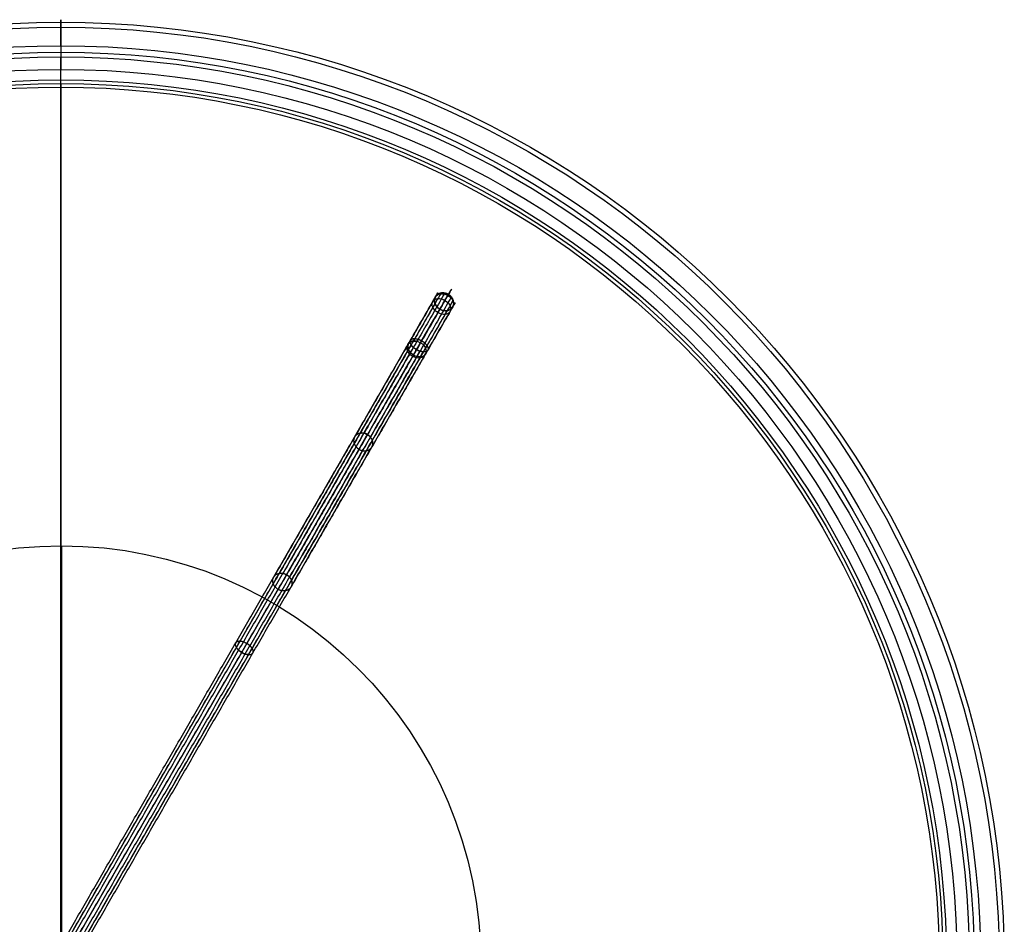
# Model space of a CAD drawing. Units: millimetres. Extents: x -138 to 70, y -38 to 38.
# Drawn here: x -101 to -62, y 2 to 38 of the extents above; entities that cross this region are included whole.
import ezdxf

# ---------------------------------------------------------------- set-up
doc = ezdxf.new("R2010")
doc.units = ezdxf.units.MM
doc.header["$MEASUREMENT"] = 0
doc.layers.add('DEFAULT', color=7, linetype='Continuous')

msp = doc.modelspace()

# ---------------------------------------------------------------- linework, layer by layer
at = {"layer": 'DEFAULT'}
for p, q in [((-99.369, 0.42, 16.976), (-85.327, 24.742, 0.089)), ((-99.595, 16.864, 30.045), (-99.595, 16.864, 29.745))]:
    msp.add_line(p, q, dxfattribs=at)
for points in [[(-99.612, 37.7), (-99.612, 36.693)], [(-99.612, 35.434), (-99.612, 0)], [(-99.612, 0), (-99.612, 35.289)]]:
    msp.add_lwpolyline(points, dxfattribs=at)
at = {"layer": 'DEFAULT', "extrusion": (1, 0, 0)}
msp.add_lwpolyline([(37.7, 29.867), (37.7, 29.767)], dxfattribs=at)
at = {"layer": 'DEFAULT', "extrusion": (-0.97742, 0.079124, -0.195934)}
msp.add_lwpolyline([(-8.58, 47.068), (-20.326, 18.638)], dxfattribs=at)
at = {"layer": 'DEFAULT'}
for centre, radius in [((-99.612, 0, 30.067), 37.9), ((-99.612, 0, 29.867), 37.7), ((-99.612, 0, 29.767), 37.7), ((-99.612, 0, 30.367), 37.7), ((-99.612, 0, 30.267), 37.7), ((-99.612, 0, 29.817), 37.7), ((-99.612, 0, 30.267), 36.952), ((-99.612, 0, 30.367), 36.693), ((-99.612, 0, 30.16), 36.502), ((-99.612, 0, 30.242), 36), ((-99.612, 0, 29.81), 35.58), ((-99.612, 0, 30.067), 35.434), ((-99.612, 0, 29.767), 35.289), ((-99.595, 0.001, 30.045), 16.862), ((-99.595, 0.001, 29.745), 16.862), ((-99.595, 0.001, 29.895), 16.862)]:
    msp.add_circle(centre, radius, dxfattribs=at)
at = {"layer": 'DEFAULT', "extrusion": (0.352869, 0.611186, 0.708474)}
msp.add_circle((86.266, 14.013, -13.184), 0.4, dxfattribs=at)
at = {"layer": 'DEFAULT', "extrusion": (1, -2.10734e-08, 0)}
for centre, radius, end in [((37.7, 30.067, -99.612), 0.3, 90), ((35.289, 30.767, -99.612), 1, 286.936)]:
    msp.add_arc(centre, radius, 270, end, dxfattribs=at)
at = {"layer": 'DEFAULT', "extrusion": (1, -2.10734e-08, -5.48076e-16)}
msp.add_arc((36.952, 29.267, -99.612), 1, 90, 116.738, dxfattribs=at)
at = {"layer": 'DEFAULT', "extrusion": (1, -5.34119e-05, 8.59113e-05)}
msp.add_arc((35.429, 31.076, -99.611), 1, 270, 304.4515, dxfattribs=at)
at = {"layer": 'DEFAULT', "extrusion": (0.866025, -0.5, 1.11022e-15)}
msp.add_arc((-20.215, 1.528, -86.266), 1.788, 315.1109, 32.9946, dxfattribs=at)
at = {"layer": 'DEFAULT', "extrusion": (0.866025, -0.5, 0)}
for centre, radius, start, end in [((-20.215, 1.528, -86.666), 1.388, 315.1109, 31.737), ((-20.215, 1.528, -86.666), 1.388, 222.952, 315.1109), ((-20.215, 1.528, -86.266), 0.988, 315.1109, 29.4533), ((-20.215, 1.528, -85.866), 1.388, 315.1109, 31.737), ((-20.215, 1.528, -86.266), 0.988, 225.2357, 315.1109), ((-20.215, 1.528, -85.866), 1.388, 222.952, 315.1109)]:
    msp.add_arc(centre, radius, start, end, dxfattribs=at)
at = {"layer": 'DEFAULT', "extrusion": (0.866025, -0.5, -3.02536e-15)}
msp.add_arc((-20.215, 1.528, -86.266), 1.788, 221.6945, 315.1109, dxfattribs=at)
at = {"layer": 'DEFAULT', "extrusion": (-0.354237, -0.613556, 0.705737)}
for start, end in [(106.1301, 270), (270, 73.87)]:
    msp.add_arc((-86.266, -14.571, 15.4), 0.4, start, end, dxfattribs=at)
at = {"layer": 'DEFAULT', "extrusion": (-1, 2.10734e-08, 0)}
msp.add_rational_spline([(-99.612, 37.7, 30.267), (-99.612, 37.9, 30.267), (-99.612, 37.9, 30.067), (-99.612, 37.9, 29.867), (-99.612, 37.7, 29.867)], [1, 0.707106781187, 1, 0.707106781187, 1], degree=2, knots=[-0.9424778, -0.9424778, -0.9424778, -0.4712389, -0.4712389, 0, 0, 0], dxfattribs=at)
at = {"layer": 'DEFAULT'}
for points in [[(-99.612, 36.952, 30.267), (-99.612, 37.326, 30.267), (-99.612, 37.7, 30.267)], [(-84.341, 27.016, 2.351), (-87.591, 21.387, 16.29), (-90.841, 15.758, 30.229)], [(-84.191, 27.015, 2.396), (-87.441, 21.386, 16.336), (-90.691, 15.757, 30.275)], [(-84.046, 26.961, 2.412), (-87.296, 21.332, 16.352), (-90.546, 15.703, 30.291)], [(-84.582, 26.599, 2.054), (-87.832, 20.97, 15.993), (-91.082, 15.341, 29.933)], [(-84.563, 26.866, 2.202), (-87.813, 21.237, 16.142), (-91.063, 15.608, 30.081)], [(-83.926, 26.862, 2.396), (-87.176, 21.233, 16.336), (-90.426, 15.604, 30.275)], [(-83.851, 26.733, 2.351), (-87.101, 21.104, 16.29), (-90.351, 15.475, 30.229)], [(-84.386, 26.371, 1.992), (-87.636, 20.742, 15.932), (-90.886, 15.113, 29.871)], [(-84.092, 26.316, 2.054), (-87.342, 20.687, 15.993), (-90.592, 15.058, 29.932)], [(-83.869, 26.466, 2.202), (-87.119, 20.837, 16.142), (-90.369, 15.208, 30.081)], [(-99.613, 0.798, 17.318), (-92.592, 12.959, 8.875), (-85.571, 25.12, 0.432)], [(-99.584, 0.614, 17.076), (-92.563, 12.775, 8.633), (-85.542, 24.936, 0.19)], [(-99.439, 0.866, 17.561), (-92.417, 13.027, 9.118), (-85.396, 25.188, 0.675)], [(-99.163, 0.777, 17.661), (-92.142, 12.938, 9.218), (-85.121, 25.099, 0.775)], [(-99.494, 0.51, 17.002), (-92.473, 12.671, 8.559), (-85.452, 24.832, 0.115)], [(-99.369, 0.42, 16.976), (-92.348, 12.581, 8.532), (-85.327, 24.742, 0.089)], [(-99.229, 0.357, 17.002), (-92.208, 12.518, 8.559), (-85.187, 24.679, 0.115)], [(-99.094, 0.331, 17.076), (-92.073, 12.492, 8.633), (-85.052, 24.653, 0.19)], [(-98.948, 0.583, 17.561), (-91.927, 12.744, 9.118), (-84.906, 24.905, 0.675)], [(-98.92, 0.398, 17.318), (-91.899, 12.559, 8.875), (-84.877, 24.72, 0.432)], [(-99.595, -16.861, 30.045), (-99.595, 0.001, 30.045), (-99.595, 16.864, 30.045)], [(-99.595, 16.864, 29.745), (-99.595, 0.001, 29.745), (-99.595, -16.861, 29.745)]]:
    msp.add_open_spline(points, degree=2, dxfattribs=at)
at = {"layer": 'DEFAULT', "extrusion": (1, -2.10734e-08, -2.04262e-14)}
msp.add_open_spline([(-99.612, 36.693, 30.367), (-99.612, 36.182, 30.367), (-99.612, 36, 30.242)], degree=2, dxfattribs=at)
at = {"layer": 'DEFAULT', "extrusion": (-1, 2.10735e-08, -1.69717e-13)}
msp.add_open_spline([(-99.612, 35.58, 29.81), (-99.612, 36.155, 29.985), (-99.612, 36.502, 30.16)], degree=2, dxfattribs=at)
at = {"layer": 'DEFAULT', "extrusion": (0.303303, 0.525337, -0.795002)}
msp.add_open_spline([(-84.067, 26.925, 2.502), (-84.259, 27.036, 2.502), (-84.485, 27.001, 2.392), (-84.573, 26.848, 2.258), (-84.661, 26.696, 2.124), (-84.579, 26.482, 2.014), (-84.386, 26.371, 2.014), (-84.194, 26.26, 2.014), (-83.968, 26.296, 2.124), (-83.88, 26.448, 2.258), (-83.792, 26.601, 2.392), (-83.875, 26.814, 2.502), (-84.067, 26.925, 2.502)], degree=3, knots=[-0.629394, -0.629394, -0.629394, -0.629394, 0, 0, 0, 0.630104, 0.630104, 0.630104, 1.260297, 1.260297, 1.260297, 1.889603, 1.889603, 1.889603, 1.889603], dxfattribs=at)
at = {"layer": 'DEFAULT', "extrusion": (0.262359, 0.454418, -0.851277)}
for points, knots in [([(-83.919, 26.867, 2.401), (-84.042, 26.969, 2.418), (-84.19, 27.024, 2.401), (-84.293, 27.025, 2.37), (-84.436, 26.999, 2.312), (-84.518, 26.944, 2.257), (-84.607, 26.789, 2.147), (-84.614, 26.691, 2.093), (-84.549, 26.507, 2.015), (-84.477, 26.423, 1.992), (-84.295, 26.318, 1.992), (-84.188, 26.298, 2.015), (-83.996, 26.333, 2.093), (-83.914, 26.389, 2.147), (-83.825, 26.544, 2.257), (-83.818, 26.641, 2.312), (-83.867, 26.779, 2.37), (-83.919, 26.867, 2.401), (-84.042, 26.969, 2.418), (-84.19, 27.024, 2.401)], [-0.314157, -0.314157, -0.157079, 0, 0.157079, 0.314157, 0.314157, 0.628315, 0.628315, 0.942472, 0.942472, 1.256629, 1.256629, 1.570786, 1.570786, 1.884944, 1.884944, 2.199101, 2.199101, 2.35618, 2.513258, 2.670337, 2.827416, 2.827416]), ([(-87.169, 21.238, 16.341), (-87.292, 21.34, 16.357), (-87.44, 21.395, 16.341), (-87.543, 21.396, 16.309), (-87.686, 21.37, 16.252), (-87.768, 21.314, 16.197), (-87.857, 21.159, 16.086), (-87.864, 21.062, 16.032), (-87.799, 20.878, 15.954), (-87.727, 20.794, 15.932), (-87.545, 20.689, 15.932), (-87.438, 20.669, 15.954), (-87.246, 20.704, 16.032), (-87.164, 20.759, 16.087), (-87.075, 20.914, 16.197), (-87.068, 21.012, 16.251), (-87.117, 21.15, 16.309), (-87.169, 21.238, 16.341), (-87.292, 21.34, 16.357), (-87.44, 21.395, 16.341)], [-0.314157, -0.314157, -0.157079, 0, 0.157079, 0.314157, 0.314157, 0.628315, 0.628315, 0.942472, 0.942472, 1.256629, 1.256629, 1.570786, 1.570786, 1.884944, 1.884944, 2.199101, 2.199101, 2.35618, 2.513258, 2.670337, 2.827416, 2.827416]), ([(-90.69, 15.766, 30.28), (-90.542, 15.71, 30.296), (-90.419, 15.609, 30.28), (-90.367, 15.52, 30.249), (-90.318, 15.383, 30.191), (-90.325, 15.285, 30.136), (-90.414, 15.13, 30.026), (-90.496, 15.075, 29.971), (-90.688, 15.04, 29.894), (-90.795, 15.06, 29.871), (-90.977, 15.165, 29.871), (-91.049, 15.249, 29.894), (-91.114, 15.433, 29.972), (-91.107, 15.53, 30.026), (-91.018, 15.685, 30.136), (-90.936, 15.741, 30.191), (-90.793, 15.766, 30.249), (-90.69, 15.766, 30.28), (-90.542, 15.71, 30.296), (-90.419, 15.609, 30.28)], [-2.827416, -2.827416, -2.670337, -2.513258, -2.35618, -2.199101, -2.199101, -1.884944, -1.884944, -1.570786, -1.570786, -1.256629, -1.256629, -0.942472, -0.942472, -0.628315, -0.628315, -0.314157, -0.314157, -0.157079, 0, 0.157079, 0.314157, 0.314157])]:
    msp.add_open_spline(points, degree=3, knots=knots, dxfattribs=at)
at = {"layer": 'DEFAULT', "extrusion": (-0.303303, -0.525337, 0.795002)}
msp.add_open_spline([(-85.484, 24.47, 0.339), (-85.292, 24.36, 0.339), (-85.066, 24.395, 0.449), (-84.978, 24.547, 0.583), (-84.907, 24.67, 0.691), (-84.945, 24.837, 0.787), (-85.074, 24.958, 0.818), (-85.102, 24.983, 0.824), (-85.131, 25.005, 0.827), (-85.164, 25.024, 0.827), (-85.197, 25.043, 0.827), (-85.231, 25.058, 0.824), (-85.267, 25.069, 0.818), (-85.435, 25.12, 0.787), (-85.6, 25.07, 0.691), (-85.671, 24.947, 0.583), (-85.758, 24.795, 0.449), (-85.676, 24.581, 0.339), (-85.484, 24.47, 0.339)], degree=3, knots=[0, 0, 0, 0, 0.629311, 0.629311, 0.629311, 1.145187, 1.145187, 1.145187, 1.256428, 1.256428, 1.256428, 1.367669, 1.367669, 1.367669, 1.883545, 1.883545, 1.883545, 2.512934, 2.512934, 2.512934, 2.512934], dxfattribs=at)
at = {"layer": 'DEFAULT', "extrusion": (-0.428507, -0.742196, 0.515293)}
for points, knots in [([(-85.186, 24.673, 0.107), (-85.33, 24.737, 0.08), (-85.458, 24.83, 0.107), (-85.519, 24.9, 0.158), (-85.587, 25.006, 0.253), (-85.598, 25.074, 0.342), (-85.544, 25.167, 0.522), (-85.48, 25.192, 0.611), (-85.313, 25.184, 0.738), (-85.212, 25.151, 0.775), (-85.03, 25.047, 0.775), (-84.951, 24.975, 0.738), (-84.861, 24.835, 0.611), (-84.85, 24.767, 0.522), (-84.904, 24.673, 0.342), (-84.968, 24.648, 0.253), (-85.094, 24.655, 0.158), (-85.186, 24.673, 0.107), (-85.33, 24.737, 0.08), (-85.458, 24.83, 0.107)], [-2.827416, -2.827416, -2.670337, -2.513258, -2.35618, -2.199101, -2.199101, -1.884944, -1.884944, -1.570786, -1.570786, -1.256629, -1.256629, -0.942472, -0.942472, -0.628315, -0.628315, -0.314157, -0.314157, -0.157079, 0, 0.157079, 0.314157, 0.314157]), ([(-92.479, 12.669, 8.55), (-92.351, 12.576, 8.524), (-92.207, 12.512, 8.55), (-92.115, 12.494, 8.601), (-91.99, 12.487, 8.696), (-91.926, 12.512, 8.785), (-91.872, 12.606, 8.965), (-91.882, 12.674, 9.054), (-91.972, 12.814, 9.181), (-92.051, 12.885, 9.218), (-92.233, 12.99, 9.218), (-92.334, 13.023, 9.181), (-92.501, 13.031, 9.054), (-92.565, 13.006, 8.965), (-92.619, 12.913, 8.785), (-92.608, 12.845, 8.696), (-92.54, 12.739, 8.601), (-92.479, 12.669, 8.55), (-92.351, 12.576, 8.524), (-92.207, 12.512, 8.55)], [-0.314157, -0.314157, -0.157079, 0, 0.157079, 0.314157, 0.314157, 0.628315, 0.628315, 0.942472, 0.942472, 1.256629, 1.256629, 1.570786, 1.570786, 1.884944, 1.884944, 2.199101, 2.199101, 2.35618, 2.513258, 2.670337, 2.827416, 2.827416])]:
    msp.add_open_spline(points, degree=3, knots=knots, dxfattribs=at)

doc.saveas('drawing.dxf')
